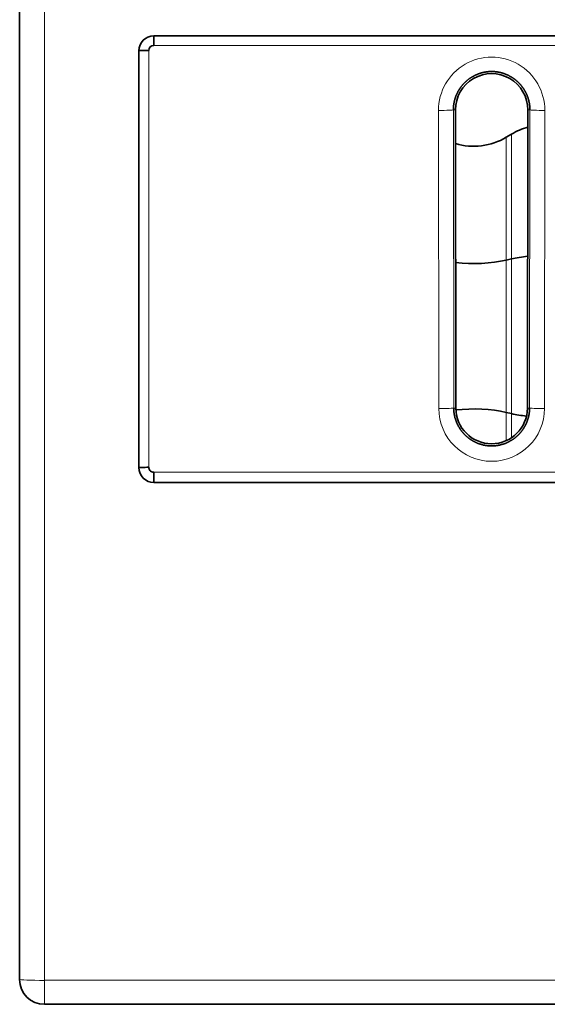
# Model space of a CAD drawing. Units: millimetres. Extents: x 29 to 587, y 5 to 409.
# Drawn here: x 214 to 225, y 6 to 25 of the extents above; entities that cross this region are included whole.
import ezdxf

# ---------------------------------------------------------------- set-up
doc = ezdxf.new("R2010")
doc.units = ezdxf.units.MM
doc.layers.add('1', color=7, linetype='Continuous', true_color=0xffffff)

msp = doc.modelspace()

# ---------------------------------------------------------------- linework, layer by layer
at = {"layer": '1', "color": 18, "linetype": 'Continuous', "lineweight": 35}
for p, q in [((214.384, 6.132), (214.384, 36.172)), ((217.084, 25.121), (217.084, 24.928)), ((217.084, 25.121), (256.684, 25.121)), ((216.784, 16.432), (216.784, 24.821)), ((223.165, 17.632), (223.158, 23.632)), ((224.614, 23.632), (224.607, 17.632)), ((224.285, 23.144), (224.181, 23.082)), ((224.181, 20.609), (224.285, 20.633)), ((224.285, 20.633), (224.181, 20.609)), ((224.285, 17.519), (224.181, 17.543)), ((224.181, 17.543), (224.285, 17.519)), ((217.084, 16.339), (217.084, 16.132)), ((217.084, 16.132), (256.684, 16.132)), ((258.884, 5.632), (214.884, 5.632))]:
    msp.add_line(p, q, dxfattribs=at)
at = {"layer": '1', "color": 8, "linetype": 'Continuous', "lineweight": 18}
for p, q in [((214.884, 36.155), (214.884, 6.115)), ((216.984, 24.828), (216.984, 16.439)), ((256.684, 24.928), (217.084, 24.928)), ((222.823, 17.621), (222.816, 23.621)), ((223.158, 23.632), (223.115, 23.632)), ((223.115, 23.632), (223.123, 17.632)), ((224.614, 23.632), (224.656, 23.632)), ((224.649, 17.632), (224.656, 23.632)), ((224.956, 23.621), (224.949, 17.621)), ((224.181, 20.609), (224.181, 23.082)), ((224.285, 23.144), (224.285, 20.633)), ((224.181, 20.609), (224.181, 17.543)), ((224.285, 20.633), (224.285, 17.519)), ((223.165, 17.632), (223.123, 17.632)), ((224.181, 16.975), (224.181, 17.543)), ((224.285, 17.519), (224.285, 17.032)), ((224.607, 17.632), (224.649, 17.632)), ((217.084, 16.339), (256.684, 16.339)), ((214.884, 5.632), (214.884, 6.115)), ((214.884, 6.115), (258.884, 6.115))]:
    msp.add_line(p, q, dxfattribs=at)
at = {"layer": '1', "color": 18, "linetype": 'Continuous', "lineweight": 35}
for centre, radius, start, end in [((217.084, 24.821), 0.3, 90, 180), ((217.084, 24.828), 0.1, 90, 180), ((224.941, 22.051), 1.275, 104.8549, 120.9638), ((223.525, 24.175), 1.275, 253.2941, 300.9638), ((214.884, 6.132), 0.5, 180, 270)]:
    msp.add_arc(centre, radius, start, end, dxfattribs=at)
for centre, major_axis, ratio, start_param, end_param in [((216.984, 24.821), (-0.2, 0), 0.034899, 4.712389, 6.283185), ((223.886, 23.633), (0, -0.728), 0.999999, 1.569577, 4.713608), ((223.525, 21.027), (1.275, 0), 0.382683, 4.423197, 5.252808), ((223.525, 21.027), (-1.275, 0), 0.382683, 1.281605, 2.111216), ((224.941, 20.214), (-1.275, 0), 0.382683, 4.974222, 5.252808), ((224.941, 20.214), (1.275, 0), 0.382683, 1.83263, 2.111216), ((223.886, 17.633), (0, -0.721), 0.999999, 4.713608, 7.852762), ((223.525, 17.125), (-1.275, 0), 0.382683, 4.171969, 4.997747), ((223.525, 17.125), (1.275, 0), 0.382683, 1.030377, 1.856155), ((224.941, 17.938), (1.275, 0), 0.382683, 4.171969, 4.432114), ((224.941, 17.938), (-1.275, 0), 0.382683, 1.030377, 1.290521), ((216.984, 16.432), (0.2, 0), 0.034899, 1.570796, 3.141593)]:
    msp.add_ellipse(centre, major_axis=major_axis, ratio=ratio, start_param=start_param, end_param=end_param, dxfattribs=at)
at = {"layer": '1', "color": 8, "linetype": 'Continuous', "lineweight": 18}
for centre, major_axis, ratio, start_param, end_param in [((223.886, 23.623), (0, -1.07), 0.999999, 1.569577, 4.713608), ((222.816, 23.632), (0.3, 0), 0.034899, 4.712346, 6.248257), ((224.956, 23.632), (0.3, 0), 0.034899, 3.176521, 4.712432), ((222.823, 17.632), (0.3, 0), 0.034899, 4.712346, 6.248257), ((223.886, 17.623), (0, -1.063), 0.999999, 4.713608, 7.852762), ((224.949, 17.632), (0.3, 0), 0.034899, 3.176521, 4.712432), ((214.884, 6.132), (0.5, 0), 0.034899, 3.141593, 4.712389)]:
    msp.add_ellipse(centre, major_axis=major_axis, ratio=ratio, start_param=start_param, end_param=end_param, dxfattribs=at)
at = {"layer": '1', "color": 18, "linetype": 'Continuous', "lineweight": 35}
for points, knots in [([(224.656, 23.632), (224.656, 23.636), (224.656, 23.646), (224.656, 23.659), (224.655, 23.673), (224.655, 23.687), (224.654, 23.7), (224.652, 23.714), (224.651, 23.727), (224.649, 23.741), (224.647, 23.754), (224.645, 23.768), (224.642, 23.781), (224.639, 23.795), (224.636, 23.808), (224.633, 23.821), (224.63, 23.835), (224.626, 23.848), (224.622, 23.861), (224.618, 23.874), (224.613, 23.887), (224.609, 23.9), (224.604, 23.913), (224.599, 23.925), (224.594, 23.938), (224.588, 23.951), (224.582, 23.963), (224.576, 23.975), (224.57, 23.987), (224.564, 24), (224.557, 24.012), (224.55, 24.023), (224.543, 24.035), (224.536, 24.047), (224.529, 24.058), (224.521, 24.07), (224.513, 24.081), (224.505, 24.092), (224.497, 24.103), (224.488, 24.114), (224.48, 24.124), (224.471, 24.135), (224.462, 24.145), (224.453, 24.155), (224.443, 24.165), (224.434, 24.175), (224.424, 24.185), (224.414, 24.194), (224.404, 24.203), (224.394, 24.212), (224.384, 24.221), (224.373, 24.23), (224.362, 24.239), (224.351, 24.247), (224.34, 24.255), (224.329, 24.263), (224.318, 24.271), (224.307, 24.279), (224.295, 24.286), (224.283, 24.293), (224.272, 24.3), (224.26, 24.307), (224.248, 24.313), (224.236, 24.32), (224.223, 24.326), (224.211, 24.332), (224.199, 24.337), (224.186, 24.343), (224.173, 24.348), (224.161, 24.353), (224.148, 24.358), (224.135, 24.362), (224.122, 24.367), (224.109, 24.371), (224.096, 24.374), (224.082, 24.378), (224.069, 24.381), (224.056, 24.385), (224.042, 24.387), (224.029, 24.39), (224.015, 24.393), (224.002, 24.395), (223.988, 24.397), (223.975, 24.398), (223.961, 24.4), (223.947, 24.401), (223.934, 24.402), (223.92, 24.403), (223.906, 24.403), (223.893, 24.404), (223.879, 24.404), (223.865, 24.403), (223.852, 24.403), (223.838, 24.402), (223.824, 24.401), (223.811, 24.4), (223.797, 24.398), (223.784, 24.397), (223.77, 24.395), (223.756, 24.393), (223.743, 24.39), (223.73, 24.388), (223.716, 24.385), (223.703, 24.381), (223.69, 24.378), (223.676, 24.374), (223.663, 24.371), (223.65, 24.367), (223.637, 24.362), (223.624, 24.358), (223.611, 24.353), (223.599, 24.348), (223.586, 24.343), (223.573, 24.337), (223.561, 24.332), (223.549, 24.326), (223.536, 24.32), (223.524, 24.313), (223.512, 24.307), (223.5, 24.3), (223.488, 24.293), (223.477, 24.286), (223.465, 24.279), (223.454, 24.271), (223.442, 24.263), (223.431, 24.255), (223.42, 24.247), (223.41, 24.239), (223.399, 24.23), (223.388, 24.221), (223.378, 24.212), (223.368, 24.203), (223.358, 24.194), (223.348, 24.185), (223.338, 24.175), (223.329, 24.165), (223.319, 24.155), (223.31, 24.145), (223.301, 24.135), (223.292, 24.124), (223.283, 24.114), (223.275, 24.103), (223.267, 24.092), (223.259, 24.081), (223.251, 24.07), (223.243, 24.058), (223.236, 24.047), (223.229, 24.035), (223.221, 24.023), (223.215, 24.012), (223.208, 24), (223.202, 23.987), (223.195, 23.975), (223.189, 23.963), (223.184, 23.951), (223.178, 23.938), (223.173, 23.925), (223.168, 23.913), (223.163, 23.9), (223.158, 23.887), (223.154, 23.874), (223.15, 23.861), (223.146, 23.848), (223.142, 23.835), (223.139, 23.821), (223.135, 23.808), (223.132, 23.795), (223.13, 23.781), (223.127, 23.768), (223.125, 23.755), (223.123, 23.741), (223.121, 23.727), (223.12, 23.714), (223.118, 23.7), (223.117, 23.687), (223.116, 23.673), (223.116, 23.659), (223.115, 23.646), (223.115, 23.636), (223.115, 23.632)], [0, 0, 0, 0, 0.005649, 0.011298, 0.016947, 0.022596, 0.028245, 0.033894, 0.039543, 0.045192, 0.050841, 0.05649, 0.062139, 0.067788, 0.073437, 0.079086, 0.084735, 0.090385, 0.096034, 0.101683, 0.107332, 0.112981, 0.118631, 0.12428, 0.129929, 0.135579, 0.141228, 0.146877, 0.152527, 0.158176, 0.163826, 0.169475, 0.175124, 0.180774, 0.186423, 0.192073, 0.197722, 0.203372, 0.209021, 0.214671, 0.220321, 0.22597, 0.23162, 0.237269, 0.242919, 0.248569, 0.254218, 0.259868, 0.265518, 0.271167, 0.276817, 0.282467, 0.288116, 0.293766, 0.299416, 0.305066, 0.310715, 0.316365, 0.322015, 0.327665, 0.333315, 0.338964, 0.344614, 0.350264, 0.355914, 0.361564, 0.367214, 0.372864, 0.378513, 0.384163, 0.389813, 0.395463, 0.401113, 0.406763, 0.412413, 0.418063, 0.423713, 0.429363, 0.435013, 0.440663, 0.446313, 0.451963, 0.457613, 0.463263, 0.468913, 0.474563, 0.480213, 0.485863, 0.491513, 0.497163, 0.502813, 0.508463, 0.514113, 0.519763, 0.525413, 0.531063, 0.536713, 0.542363, 0.548013, 0.553663, 0.559313, 0.564963, 0.570613, 0.576263, 0.581913, 0.587563, 0.593213, 0.598863, 0.604513, 0.610163, 0.615813, 0.621463, 0.627113, 0.632763, 0.638413, 0.644063, 0.649713, 0.655363, 0.661013, 0.666663, 0.672313, 0.677963, 0.683613, 0.689263, 0.694913, 0.700563, 0.706213, 0.711863, 0.717513, 0.723163, 0.728813, 0.734463, 0.740113, 0.745763, 0.751413, 0.757063, 0.762713, 0.768362, 0.774012, 0.779662, 0.785312, 0.790962, 0.796612, 0.802262, 0.807912, 0.813561, 0.819211, 0.824861, 0.830511, 0.836161, 0.841811, 0.84746, 0.85311, 0.85876, 0.86441, 0.870059, 0.875709, 0.881359, 0.887009, 0.892658, 0.898308, 0.903958, 0.909607, 0.915257, 0.920907, 0.926556, 0.932206, 0.937855, 0.943505, 0.949155, 0.954804, 0.960454, 0.966103, 0.971753, 0.977402, 0.983052, 0.988701, 0.994351, 1, 1, 1, 1]), ([(223.123, 17.632), (223.123, 17.627), (223.123, 17.618), (223.123, 17.605), (223.124, 17.591), (223.125, 17.578), (223.126, 17.564), (223.127, 17.551), (223.129, 17.537), (223.13, 17.524), (223.133, 17.511), (223.135, 17.497), (223.137, 17.484), (223.14, 17.471), (223.143, 17.457), (223.146, 17.444), (223.15, 17.431), (223.153, 17.418), (223.157, 17.405), (223.162, 17.392), (223.166, 17.379), (223.171, 17.367), (223.175, 17.354), (223.18, 17.342), (223.186, 17.329), (223.191, 17.317), (223.197, 17.304), (223.203, 17.292), (223.209, 17.28), (223.215, 17.268), (223.222, 17.256), (223.229, 17.245), (223.236, 17.233), (223.243, 17.222), (223.25, 17.21), (223.258, 17.199), (223.266, 17.188), (223.274, 17.177), (223.282, 17.166), (223.29, 17.156), (223.299, 17.145), (223.308, 17.135), (223.316, 17.125), (223.326, 17.115), (223.335, 17.105), (223.344, 17.095), (223.354, 17.086), (223.364, 17.076), (223.374, 17.067), (223.384, 17.058), (223.394, 17.049), (223.404, 17.041), (223.415, 17.032), (223.426, 17.024), (223.437, 17.016), (223.448, 17.008), (223.459, 17), (223.47, 16.993), (223.482, 16.986), (223.493, 16.978), (223.505, 16.972), (223.517, 16.965), (223.528, 16.959), (223.54, 16.952), (223.553, 16.946), (223.565, 16.94), (223.577, 16.935), (223.589, 16.93), (223.602, 16.924), (223.615, 16.919), (223.627, 16.915), (223.64, 16.91), (223.653, 16.906), (223.666, 16.902), (223.679, 16.898), (223.692, 16.895), (223.705, 16.891), (223.718, 16.888), (223.731, 16.885), (223.745, 16.883), (223.758, 16.88), (223.771, 16.878), (223.785, 16.876), (223.798, 16.875), (223.812, 16.873), (223.825, 16.872), (223.839, 16.871), (223.852, 16.87), (223.866, 16.87), (223.879, 16.87), (223.893, 16.87), (223.906, 16.87), (223.92, 16.87), (223.933, 16.871), (223.947, 16.872), (223.96, 16.873), (223.974, 16.875), (223.987, 16.876), (224, 16.878), (224.014, 16.88), (224.027, 16.883), (224.04, 16.885), (224.054, 16.888), (224.067, 16.891), (224.08, 16.895), (224.093, 16.898), (224.106, 16.902), (224.119, 16.906), (224.132, 16.91), (224.145, 16.915), (224.157, 16.919), (224.17, 16.924), (224.182, 16.93), (224.195, 16.935), (224.207, 16.94), (224.219, 16.946), (224.231, 16.952), (224.243, 16.959), (224.255, 16.965), (224.267, 16.972), (224.279, 16.979), (224.29, 16.986), (224.302, 16.993), (224.313, 17), (224.324, 17.008), (224.335, 17.016), (224.346, 17.024), (224.357, 17.032), (224.367, 17.041), (224.378, 17.049), (224.388, 17.058), (224.398, 17.067), (224.408, 17.076), (224.418, 17.086), (224.427, 17.095), (224.437, 17.105), (224.446, 17.115), (224.455, 17.125), (224.464, 17.135), (224.473, 17.145), (224.482, 17.156), (224.49, 17.166), (224.498, 17.177), (224.506, 17.188), (224.514, 17.199), (224.521, 17.21), (224.529, 17.222), (224.536, 17.233), (224.543, 17.245), (224.55, 17.256), (224.556, 17.268), (224.563, 17.28), (224.569, 17.292), (224.575, 17.304), (224.581, 17.317), (224.586, 17.329), (224.591, 17.342), (224.596, 17.354), (224.601, 17.367), (224.606, 17.379), (224.61, 17.392), (224.614, 17.405), (224.618, 17.418), (224.622, 17.431), (224.625, 17.444), (224.629, 17.457), (224.632, 17.471), (224.634, 17.484), (224.637, 17.497), (224.639, 17.511), (224.641, 17.524), (224.643, 17.537), (224.645, 17.551), (224.646, 17.564), (224.647, 17.578), (224.648, 17.591), (224.649, 17.605), (224.649, 17.618), (224.649, 17.627), (224.649, 17.632)], [0, 0, 0, 0, 0.005659, 0.011318, 0.016977, 0.022635, 0.028293, 0.033951, 0.039608, 0.045265, 0.050922, 0.056578, 0.062234, 0.06789, 0.073546, 0.079201, 0.084856, 0.090511, 0.096166, 0.10182, 0.107474, 0.113128, 0.118781, 0.124435, 0.130088, 0.13574, 0.141393, 0.147045, 0.152697, 0.158349, 0.164001, 0.169652, 0.175304, 0.180954, 0.186605, 0.192256, 0.197906, 0.203556, 0.209206, 0.214856, 0.220506, 0.226155, 0.231805, 0.237454, 0.243103, 0.248751, 0.2544, 0.260048, 0.265697, 0.271345, 0.276993, 0.28264, 0.288288, 0.293936, 0.299583, 0.30523, 0.310878, 0.316525, 0.322171, 0.327818, 0.333465, 0.339111, 0.344758, 0.350404, 0.356051, 0.361697, 0.367343, 0.372989, 0.378635, 0.38428, 0.389926, 0.395572, 0.401217, 0.406863, 0.412508, 0.418154, 0.423799, 0.429445, 0.43509, 0.440735, 0.44638, 0.452025, 0.45767, 0.463316, 0.468961, 0.474606, 0.480251, 0.485896, 0.491541, 0.497186, 0.502831, 0.508475, 0.51412, 0.519765, 0.52541, 0.531055, 0.5367, 0.542346, 0.547991, 0.553636, 0.559281, 0.564926, 0.570571, 0.576216, 0.581862, 0.587507, 0.593153, 0.598798, 0.604444, 0.610089, 0.615735, 0.621381, 0.627026, 0.632672, 0.638318, 0.643964, 0.64961, 0.655257, 0.660903, 0.666549, 0.672196, 0.677843, 0.683489, 0.689136, 0.694783, 0.70043, 0.706078, 0.711725, 0.717373, 0.72302, 0.728668, 0.734316, 0.739964, 0.745612, 0.751261, 0.756909, 0.762558, 0.768207, 0.773856, 0.779505, 0.785155, 0.790804, 0.796454, 0.802104, 0.807754, 0.813404, 0.819055, 0.824706, 0.830357, 0.836008, 0.841659, 0.847311, 0.852963, 0.858615, 0.864267, 0.86992, 0.875572, 0.881225, 0.886879, 0.892532, 0.898186, 0.90384, 0.909494, 0.915149, 0.920803, 0.926458, 0.932114, 0.937769, 0.943425, 0.949081, 0.954738, 0.960394, 0.966051, 0.971709, 0.977366, 0.983024, 0.988683, 0.994341, 1, 1, 1, 1]), ([(216.984, 16.439), (216.984, 16.428), (216.986, 16.416), (216.994, 16.395), (216.999, 16.385), (217.013, 16.368), (217.022, 16.36), (217.041, 16.348), (217.052, 16.344), (217.07, 16.34), (217.077, 16.339), (217.084, 16.339)], [0, 0, 0, 0, 0.215121, 0.215121, 0.430252, 0.430252, 0.64552, 0.64552, 0.86041, 0.86041, 1, 1, 1, 1])]:
    msp.add_open_spline(points, degree=3, knots=knots, dxfattribs=at)
msp.add_open_spline([(217.084, 16.132), (216.921, 16.132), (216.784, 16.269), (216.784, 16.432)], degree=3, dxfattribs=at)

doc.saveas('drawing.dxf')
